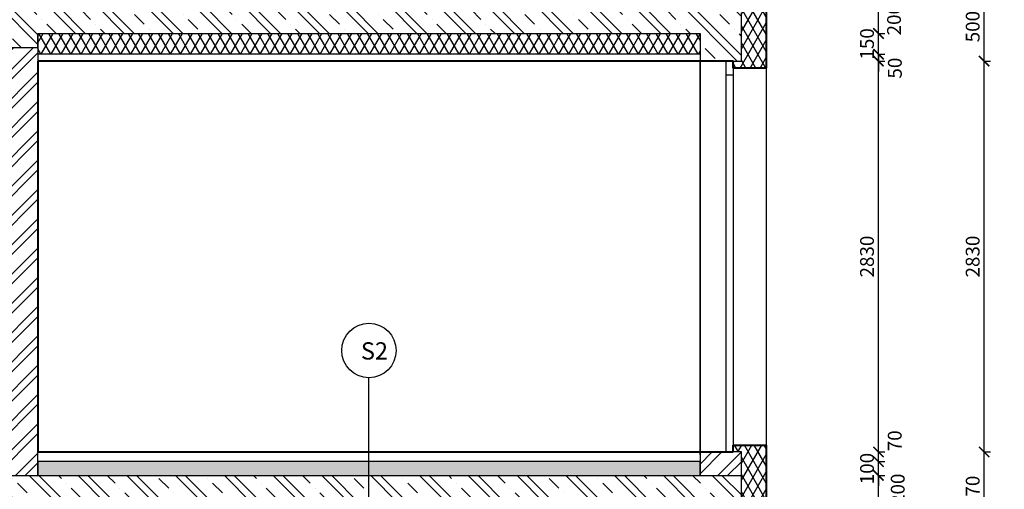
# Model space of a CAD drawing. Units: millimetres. Extents: x -1796 to 2638317, y -779594 to 44612.
# Drawn here: x 259489 to 266626, y -160663 to -157263 of the extents above; entities that cross this region are included whole.
import ezdxf

# ---------------------------------------------------------------- set-up
doc = ezdxf.new("R2010")
doc.units = ezdxf.units.MM
doc.header["$LTSCALE"] = 20
for name, color, linetype in [('A-Kóty-D', 251, 'Continuous'), ('A-Pozn-T', 252, 'Continuous'), ('obklady', 251, 'Continuous'), ('OKNA', 251, 'Continuous'), ('SRAFY', 8, 'Continuous')]:
    doc.layers.add(name, color=color, linetype=linetype)
doc.layers.add('ŽB', color=250, linetype='Continuous', lineweight=40)
doc.styles.get("Standard").update_dxf_attribs({"font": 'simplex.shx', "width": 0.8})
doc.dimstyles.new('AEC-ARCH-M-50', dxfattribs={"dimscale": 50, "dimtxt": 2, "dimasz": 1.5, "dimexe": 0.9, "dimexo": 1.5, "dimgap": 0.666, "dimtad": 1, "dimdec": 0, "dimzin": 11, "dimdsep": 46, "dimtxsty": 'Standard', "dimblk": 'ARCHTICK', "dimcen": 2, "dimdle": 0.9, "dimazin": 2, "dimtfac": 0.75, "dimtdec": 0, "dimtix": 1, "dimtmove": 2, "dimatfit": 2, "dimfxl": 1, "dimtolj": 1, "dimtzin": 0, "dimarcsym": 0})
pattern_1 = [(135, (0, 0), (-176.7767, -176.7767), []), (135, (4e-15, 70.7), (-176.7767, -176.7767), []), (135, (1e-14, 212.13), (-247.48737, -106.06602), [100, -50, 0, -50])]
pattern_2 = [(60, (328781.836, -224889.583), (-54.126588, 31.25), []), (120, (328781.836, -224889.583), (-54.126588, -31.25), [])]

# ---------------------------------------------------------------- blocks, each defined once
blk = doc.blocks.new('_ArchTick')
at = {"color": 0, "linetype": 'ByBlock', "const_width": 0.15}
blk.add_lwpolyline([(-0.5, -0.5), (0.5, 0.5)], dxfattribs=at)
blk = doc.blocks.new('*D1296')
at = {"layer": 'A-Kóty-D', "color": 0, "lineweight": -2, "transparency": 16777216}
for p, q in [((265713.7, -160808), (265713.7, -160518)), ((265713.7, -160563), (265758.7, -160563)), ((265713.7, -160763), (265758.7, -160763))]:
    blk.add_line(p, q, dxfattribs=at)
at = {"layer": 'Defpoints', "color": 0, "transparency": 16777216}
for p in [(265638.7, -160563), (265713.7, -160563), (265638.7, -160763)]:
    blk.add_point(p, dxfattribs=at)
at = {"layer": 'A-Kóty-D', "color": 0, "lineweight": -2, "transparency": 16777216, "xscale": 75, "yscale": 75, "zscale": 75}
for p, rotation in [((265713.7, -160563), 90), ((265713.7, -160763), 270)]:
    blk.add_blockref('_ArchTick', p, dxfattribs=dict(at, rotation=rotation))
at = {"layer": 'A-Kóty-D', "color": 0, "transparency": 16777216, "insert": (265853, -160663), "char_height": 100, "attachment_point": 5, "rotation": 90}
blk.add_mtext('\\A1;200', dxfattribs=at)
blk = doc.blocks.new('*D1297')
at = {"layer": 'A-Kóty-D', "color": 0, "lineweight": -2, "transparency": 16777216}
for p, q in [((265713.7, -160463), (265713.7, -160388)), ((265713.7, -160463), (265758.7, -160463)), ((265713.7, -160563), (265713.7, -160463)), ((265713.7, -160563), (265758.7, -160563)), ((265713.7, -160563), (265713.7, -160638))]:
    blk.add_line(p, q, dxfattribs=at)
at = {"layer": 'Defpoints', "color": 0, "transparency": 16777216}
for p in [(265638.7, -160463), (265713.7, -160463), (265638.7, -160563)]:
    blk.add_point(p, dxfattribs=at)
at = {"layer": 'A-Kóty-D', "color": 0, "lineweight": -2, "transparency": 16777216, "xscale": 75, "yscale": 75, "zscale": 75}
for p, rotation in [((265713.7, -160463), 270), ((265713.7, -160563), 90)]:
    blk.add_blockref('_ArchTick', p, dxfattribs=dict(at, rotation=rotation))
at = {"layer": 'A-Kóty-D', "color": 0, "transparency": 16777216, "insert": (265630.4, -160513), "char_height": 100, "attachment_point": 5, "rotation": 90}
blk.add_mtext('\\A1;100', dxfattribs=at)
blk = doc.blocks.new('*D1298')
at = {"layer": 'A-Kóty-D', "color": 0, "lineweight": -2, "transparency": 16777216}
for p, q in [((265713.7, -160508), (265713.7, -160348)), ((265713.7, -160393), (265758.7, -160393)), ((265713.7, -160463), (265758.7, -160463))]:
    blk.add_line(p, q, dxfattribs=at)
at = {"layer": 'Defpoints', "color": 0, "transparency": 16777216}
for p in [(265638.7, -160393), (265713.7, -160393), (265638.7, -160463)]:
    blk.add_point(p, dxfattribs=at)
at = {"layer": 'A-Kóty-D', "color": 0, "lineweight": -2, "transparency": 16777216, "xscale": 75, "yscale": 75, "zscale": 75}
for p, rotation in [((265713.7, -160393), 90), ((265713.7, -160463), 270)]:
    blk.add_blockref('_ArchTick', p, dxfattribs=dict(at, rotation=rotation))
at = {"layer": 'A-Kóty-D', "color": 0, "transparency": 16777216, "insert": (265831.3, -160312), "char_height": 100, "attachment_point": 5, "rotation": 90}
blk.add_mtext('\\A1;70', dxfattribs=at)
blk = doc.blocks.new('*D1299')
at = {"layer": 'A-Kóty-D', "color": 0, "lineweight": -2, "transparency": 16777216}
for p, q in [((265713.7, -160438), (265713.7, -157518)), ((265713.7, -157563), (265758.7, -157563)), ((265713.7, -160393), (265758.7, -160393))]:
    blk.add_line(p, q, dxfattribs=at)
at = {"layer": 'Defpoints', "color": 0, "transparency": 16777216}
for p in [(265638.7, -157563), (265713.7, -157563), (265638.7, -160393)]:
    blk.add_point(p, dxfattribs=at)
at = {"layer": 'A-Kóty-D', "color": 0, "lineweight": -2, "transparency": 16777216, "xscale": 75, "yscale": 75, "zscale": 75}
for p, rotation in [((265713.7, -157563), 90), ((265713.7, -160393), 270)]:
    blk.add_blockref('_ArchTick', p, dxfattribs=dict(at, rotation=rotation))
at = {"layer": 'A-Kóty-D', "color": 0, "transparency": 16777216, "insert": (265630.4, -158978), "char_height": 100, "attachment_point": 5, "rotation": 90}
blk.add_mtext('\\A1;2830', dxfattribs=at)
blk = doc.blocks.new('*D1300')
at = {"layer": 'A-Kóty-D', "color": 0, "lineweight": -2, "transparency": 16777216}
for p, q in [((265713.7, -157513), (265713.7, -157438)), ((265713.7, -157513), (265758.7, -157513)), ((265713.7, -157563), (265713.7, -157513)), ((265713.7, -157563), (265758.7, -157563)), ((265713.7, -157563), (265713.7, -157638))]:
    blk.add_line(p, q, dxfattribs=at)
at = {"layer": 'Defpoints', "color": 0, "transparency": 16777216}
for p in [(265638.7, -157513), (265638.7, -157563), (265713.7, -157513)]:
    blk.add_point(p, dxfattribs=at)
at = {"layer": 'A-Kóty-D', "color": 0, "lineweight": -2, "transparency": 16777216, "xscale": 75, "yscale": 75, "zscale": 75}
for p, rotation in [((265713.7, -157513), 270), ((265713.7, -157563), 90)]:
    blk.add_blockref('_ArchTick', p, dxfattribs=dict(at, rotation=rotation))
at = {"layer": 'A-Kóty-D', "color": 0, "transparency": 16777216, "insert": (265832.3, -157613.6), "char_height": 100, "attachment_point": 5, "rotation": 90}
blk.add_mtext('\\A1;50', dxfattribs=at)
blk = doc.blocks.new('*D1301')
at = {"layer": 'A-Kóty-D', "color": 0, "lineweight": -2, "transparency": 16777216}
for p, q in [((265713.7, -157363), (265713.7, -157288)), ((265713.7, -157363), (265758.7, -157363)), ((265713.7, -157513), (265713.7, -157363)), ((265713.7, -157513), (265758.7, -157513)), ((265713.7, -157513), (265713.7, -157588))]:
    blk.add_line(p, q, dxfattribs=at)
at = {"layer": 'Defpoints', "color": 0, "transparency": 16777216}
for p in [(265638.7, -157363), (265713.7, -157363), (265638.7, -157513)]:
    blk.add_point(p, dxfattribs=at)
at = {"layer": 'A-Kóty-D', "color": 0, "lineweight": -2, "transparency": 16777216, "xscale": 75, "yscale": 75, "zscale": 75}
for p, rotation in [((265713.7, -157363), 270), ((265713.7, -157513), 90)]:
    blk.add_blockref('_ArchTick', p, dxfattribs=dict(at, rotation=rotation))
at = {"layer": 'A-Kóty-D', "color": 0, "transparency": 16777216, "insert": (265630.4, -157438), "char_height": 100, "attachment_point": 5, "rotation": 90}
blk.add_mtext('\\A1;150', dxfattribs=at)
blk = doc.blocks.new('*D1302')
at = {"layer": 'A-Kóty-D', "color": 0, "lineweight": -2, "transparency": 16777216}
for p, q in [((265713.7, -157408), (265713.7, -157118)), ((265713.7, -157163), (265758.7, -157163)), ((265713.7, -157363), (265758.7, -157363))]:
    blk.add_line(p, q, dxfattribs=at)
at = {"layer": 'Defpoints', "color": 0, "transparency": 16777216}
for p in [(265638.7, -157163), (265713.7, -157163), (265638.7, -157363)]:
    blk.add_point(p, dxfattribs=at)
at = {"layer": 'A-Kóty-D', "color": 0, "lineweight": -2, "transparency": 16777216, "xscale": 75, "yscale": 75, "zscale": 75}
for p, rotation in [((265713.7, -157163), 90), ((265713.7, -157363), 270)]:
    blk.add_blockref('_ArchTick', p, dxfattribs=dict(at, rotation=rotation))
at = {"layer": 'A-Kóty-D', "color": 0, "transparency": 16777216, "insert": (265826.2, -157263), "char_height": 100, "attachment_point": 5, "rotation": 90}
blk.add_mtext('\\A1;200', dxfattribs=at)
blk = doc.blocks.new('*D1308')
at = {"layer": 'A-Kóty-D', "color": 0, "lineweight": -2, "transparency": 16777216}
for p, q in [((266479.6, -161008), (266479.6, -160348)), ((266479.6, -160393), (266524.6, -160393)), ((266479.6, -160963), (266524.6, -160963))]:
    blk.add_line(p, q, dxfattribs=at)
at = {"layer": 'Defpoints', "color": 0, "transparency": 16777216}
for p in [(266404.6, -160393), (266479.6, -160393), (266404.6, -160963)]:
    blk.add_point(p, dxfattribs=at)
at = {"layer": 'A-Kóty-D', "color": 0, "lineweight": -2, "transparency": 16777216, "xscale": 75, "yscale": 75, "zscale": 75}
for p, rotation in [((266479.6, -160393), 90), ((266479.6, -160963), 270)]:
    blk.add_blockref('_ArchTick', p, dxfattribs=dict(at, rotation=rotation))
at = {"layer": 'A-Kóty-D', "color": 0, "transparency": 16777216, "insert": (266396.3, -160678), "char_height": 100, "attachment_point": 5, "rotation": 90}
blk.add_mtext('\\A1;570', dxfattribs=at)
blk = doc.blocks.new('*D1309')
at = {"layer": 'A-Kóty-D', "color": 0, "lineweight": -2, "transparency": 16777216}
for p, q in [((266479.6, -160438), (266479.6, -157518)), ((266479.6, -157563), (266524.6, -157563)), ((266479.6, -160393), (266524.6, -160393))]:
    blk.add_line(p, q, dxfattribs=at)
at = {"layer": 'Defpoints', "color": 0, "transparency": 16777216}
for p in [(266404.6, -157563), (266479.6, -157563), (266404.6, -160393)]:
    blk.add_point(p, dxfattribs=at)
at = {"layer": 'A-Kóty-D', "color": 0, "lineweight": -2, "transparency": 16777216, "xscale": 75, "yscale": 75, "zscale": 75}
for p, rotation in [((266479.6, -157563), 90), ((266479.6, -160393), 270)]:
    blk.add_blockref('_ArchTick', p, dxfattribs=dict(at, rotation=rotation))
at = {"layer": 'A-Kóty-D', "color": 0, "transparency": 16777216, "insert": (266396.3, -158978), "char_height": 100, "attachment_point": 5, "rotation": 90}
blk.add_mtext('\\A1;2830', dxfattribs=at)
blk = doc.blocks.new('*D1310')
at = {"layer": 'A-Kóty-D', "color": 0, "lineweight": -2, "transparency": 16777216}
for p, q in [((266479.6, -157608), (266479.6, -157018)), ((266479.6, -157063), (266524.6, -157063)), ((266479.6, -157563), (266524.6, -157563))]:
    blk.add_line(p, q, dxfattribs=at)
at = {"layer": 'Defpoints', "color": 0, "transparency": 16777216}
for p in [(266404.6, -157063), (266479.6, -157063), (266404.6, -157563)]:
    blk.add_point(p, dxfattribs=at)
at = {"layer": 'A-Kóty-D', "color": 0, "lineweight": -2, "transparency": 16777216, "xscale": 75, "yscale": 75, "zscale": 75}
for p, rotation in [((266479.6, -157063), 90), ((266479.6, -157563), 270)]:
    blk.add_blockref('_ArchTick', p, dxfattribs=dict(at, rotation=rotation))
at = {"layer": 'A-Kóty-D', "color": 0, "transparency": 16777216, "insert": (266396.3, -157313), "char_height": 100, "attachment_point": 5, "rotation": 90}
blk.add_mtext('\\A1;500', dxfattribs=at)

msp = doc.modelspace()

# ---------------------------------------------------------------- hatches: boundary and pattern name
at = {"layer": 'A-Kóty-D'}
h = msp.add_hatch(dxfattribs=at)
h.set_pattern_fill('GENERAL_DIAMONDS', scale=500, pattern_type=2)
h.set_pattern_definition(pattern_2)
h.paths.add_polyline_path([(264900.10959, -155812.77066), (264720.10959, -155812.77066), (264720.10959, -157063.03174), (264720.10959, -157213.03174), (264720.10959, -157563.03174), (264660.10959, -157563.03174), (264660.1096, -157613.03175), (264900.1099, -157613.03174), (264900.1099, -157013.02863)])
h.paths.add_polyline_path([(264900.1099, -160393.03174), (264900.1099, -160343.03174), (264660.10975, -160343.03174), (264660.10975, -160393.03174), (264720.10956, -160393.03174), (264720.10959, -160413.03128), (264720.10959, -160613.03128), (264720.10959, -160963.03128), (264660.10937, -160963.03128), (264660.10937, -161013.04791), (264900.1099, -161013.04791)])
h.paths.add_polyline_path([(264900.10967, -163743.03174), (264660.10937, -163743.03174), (264660.10937, -163792.2856), (264720.10959, -163793.03174), (264720.10959, -164123.03174), (264750.10959, -164123.03174), (264750.10959, -165248.44146), (264900.10967, -165248.44146)])
h = msp.add_hatch(dxfattribs=at)
h.set_pattern_fill('ZEM_PUVODNI', scale=80)
h.set_pattern_definition([(45, (0, 0), (-226.27417, 226.27417), []), (45, (113.14, 0), (-226.27417, 226.27417), []), (45, (226.27, 0), (-226.27417, 226.27417), [])])
edge = h.paths.add_edge_path()
edge.add_spline(control_points=[(277275.97265, -169509.35097), (274647.74344, -168716.40406), (270264.74545, -168503.65922), (266582.40073, -166262.30375), (264750.10959, -165961.2654)], knot_values=[28.7314902564, 28.7314902564, 28.7314902564, 28.7314902564, 7922.0474870804, 13192.114600884, 13192.114600884, 13192.114600884, 13192.114600884], degree=3, periodic=0)
edge.add_line((269550.10989, -167698.03106), (269550.10989, -167697.75017))
edge.add_spline(control_points=[(277275.97265, -169509.35097), (274647.74344, -168716.40406), (270264.74545, -168503.65922), (266582.40073, -166262.30375), (264750.10959, -165961.2654)], knot_values=[28.7314902564, 28.7314902564, 28.7314902564, 28.7314902564, 7922.0474870804, 13192.114600884, 13192.114600884, 13192.114600884, 13192.114600884], degree=3, periodic=0)
edge.add_line((264750.10959, -165961.2654), (264750.10959, -166086.12998))
edge.add_line((264750.10959, -166086.12998), (264720.10959, -167213.03174))
edge.add_line((264720.10959, -167213.03174), (264720.10959, -167413.03174))
edge.add_line((264720.10959, -167413.03174), (264220.10959, -167413.03174))
edge.add_line((264220.10959, -167413.03174), (264220.10959, -167213.03174))
edge.add_line((264220.10959, -167213.03174), (264220.10959, -165747.01664))
edge.add_spline(control_points=[(264220.10959, -165747.01664), (263636.90296, -165671.79216), (262844.06162, -165569.5281), (261831.85346, -165180.5708), (261414.06539, -164757.41427), (261076.76777, -164727.42338), (261027.37643, -164723.03174)], knot_values=[0, 0, 0, 0, 1753.4661844913, 2383.7529027103, 3243.944405978, 3391.5132948023, 3391.5132948023, 3391.5132948023, 3391.5132948023], degree=3, periodic=0)
edge.add_line((261027.37643, -164723.03174), (256270.10959, -164723.03174))
edge.add_line((256270.10959, -164723.03174), (256270.4434, -164696.35282))
edge.add_line((256270.4434, -164696.35282), (256234.6854, -164730.87489))
edge.add_line((256234.6854, -164730.87489), (256199.48459, -164731.49677))
edge.add_line((256199.48459, -164731.49677), (255900.4434, -164746.25064))
edge.add_line((255900.4434, -164746.25064), (255900.4434, -161413.01415))
edge.add_line((255900.4434, -161413.01415), (256100.4434, -161413.01415))
edge.add_line((256100.4434, -161413.01415), (253323.0887, -161412.73956))
edge.add_line((253323.0887, -161412.73956), (253300.4434, -161380.23047))
edge.add_line((253300.4434, -161380.23047), (253269.06214, -161417.71926))
edge.add_line((253269.06214, -161417.71926), (253315.39766, -161427.89146))
edge.add_arc((253287.42317, -161610.23586), 184.47779, 81.277932373, 118.01087905)
edge.add_line((253200.78517, -161447.36809), (253269.06214, -161417.71926))
edge.add_line((253269.06214, -161417.71926), (253189.38213, -161424.3578))
edge.add_line((253189.38213, -161424.3578), (253141.3348, -161429.49207))
edge.add_arc((253069.44303, -161693.83431), 273.94387, 74.785554058, 115.746752728)
edge.add_line((252950.4434, -161447.0868), (252950.4434, -161213.01415))
edge.add_line((252950.4434, -161213.01415), (252950.4434, -160930.27524))
edge.add_line((252950.4434, -160930.27524), (252950.4434, -158553.17671))
edge.add_line((252950.4434, -158553.17671), (252907.93516, -158553.17671))
edge.add_line((252907.93516, -158553.17671), (252873.91311, -158536.96359))
edge.add_spline(control_points=[(252873.91311, -158536.96359), (252629.28702, -158474.36053), (252328.55088, -158302.25954), (251983.90736, -158112.83355)], knot_values=[1098.0417598142, 1098.0417598142, 1098.0417598142, 1098.0417598142, 2397.627737587, 2397.627737587, 2397.627737587, 2397.627737587], degree=3, periodic=0)
edge.add_line((251983.90736, -158112.83355), (251023.64825, -157651.17807))
edge.add_line((251023.64825, -157651.17807), (251020.10959, -158363.03174))
edge.add_line((251020.10959, -158363.03174), (250520.10959, -158363.03174))
edge.add_line((250520.10959, -158363.03174), (250520.10959, -157088.03174))
edge.add_line((250520.10959, -157088.03174), (248257.07325, -157013.0316))
edge.add_line((248257.07325, -157013.0316), (248257.07325, -170431.94935))
edge.add_line((248257.07325, -170431.94935), (277275.97265, -170431.94935))
edge.add_line((277275.97265, -170431.94935), (277275.97265, -169509.35097))
h.paths.add_polyline_path([(252409.87584, -164450.88888), (252409.87584, -164195.1746), (252259.87584, -164195.1746), (252259.87584, -164450.88888)], flags=16)
h.paths.add_polyline_path([(263293.34979, -166133.98412), (263293.34979, -165802.07936), (263143.34979, -165802.07936), (263143.34979, -166133.98412)], flags=17)
h.paths.add_polyline_path([(250044.36913, -159753.97533), (250044.36913, -159422.07057), (249894.36913, -159422.07057), (249894.36913, -159753.97533)], flags=16)
h.paths.add_polyline_path([(252409.87584, -161440.87129), (252409.87584, -161185.15701), (252259.87584, -161185.15701), (252259.87584, -161440.87129)], flags=16)
h.paths.add_polyline_path([(250044.36913, -158021.36507), (250044.36913, -157704.69841), (249894.36913, -157704.69841), (249894.36913, -158021.36507)], flags=16)
h.paths.add_polyline_path([(252409.87584, -161140.8713), (252409.87584, -160885.15702), (252259.87584, -160885.15702), (252259.87584, -161140.8713)], flags=16)
h.paths.add_polyline_path([(252624.35016, -160893.90244), (252624.35016, -160653.42625), (252474.35016, -160653.42625), (252474.35016, -160893.90244)], flags=16)
h.paths.add_polyline_path([(252634.35283, -160373.793), (252634.35283, -160133.31681), (252484.35283, -160133.31681), (252484.35283, -160373.793)], flags=16)
h.paths.add_polyline_path([(252353.00036, -160733.2612), (252353.00036, -160492.78501), (252203.00036, -160492.78501), (252203.00036, -160733.2612)], flags=16)
h.paths.add_polyline_path([(250044.36913, -162826.35628), (250044.36913, -162509.68961), (249894.36913, -162509.68961), (249894.36913, -162826.35628)], flags=16)
h.paths.add_polyline_path([(250044.36913, -157390.88888), (250044.36913, -157135.1746), (249894.36913, -157135.1746), (249894.36913, -157390.88888)], flags=16)
h.paths.add_polyline_path([(252409.87584, -162926.35628), (252409.87584, -162609.68961), (252259.87584, -162609.68961), (252259.87584, -162926.35628)], flags=16)
h.paths.add_polyline_path([(250044.36913, -161140.8713), (250044.36913, -160885.15702), (249894.36913, -160885.15702), (249894.36913, -161140.8713)], flags=16)
h.paths.add_polyline_path([(250044.36913, -164450.88888), (250044.36913, -164195.1746), (249894.36913, -164195.1746), (249894.36913, -164450.88888)], flags=16)
h.paths.add_polyline_path([(254709.80501, -163753.50793), (255173.13834, -163753.50793), (255173.13834, -163574.9365), (254709.80501, -163574.9365)], flags=16)
h.paths.add_polyline_path([(254709.80501, -164938.50793), (255173.13834, -164938.50793), (255173.13834, -164759.9365), (254709.80501, -164759.9365)], flags=16)
h.paths.add_polyline_path([(260255.34769, -165138.50793), (260718.68102, -165138.50793), (260718.68102, -164959.9365), (260255.34769, -164959.9365)], flags=16)
h.paths.add_polyline_path([(254805.34769, -161828.49034), (255283.91911, -161828.49034), (255283.91911, -161649.91891), (254805.34769, -161649.91891)], flags=16)
h.paths.add_polyline_path([(251539.94516, -160428.49243), (252018.51659, -160428.49243), (252018.51659, -160249.921), (251539.94516, -160249.921)], flags=16)
h.paths.add_polyline_path([(251539.94516, -161628.49034), (252018.51659, -161628.49034), (252018.51659, -161449.91891), (251539.94516, -161449.91891)], flags=16)
h.paths.add_polyline_path([(249492.52439, -158778.50793), (249955.85772, -158778.50793), (249955.85772, -158599.9365), (249492.52439, -158599.9365)], flags=16)
h.paths.add_polyline_path([(264925.43451, -167628.50793), (265464.95832, -167628.50793), (265464.95832, -167449.9365), (264925.43451, -167449.9365)], flags=17)
h.paths.add_polyline_path([(250515.45035, -159094.42671), (252230.09321, -159094.42671), (252230.09321, -158460.49814), (250515.45035, -158460.49814)], flags=16)
h.paths.add_polyline_path([(253443.17463, -163388.47475), (255157.81748, -163388.47475), (255157.81748, -162754.54618), (253443.17463, -162754.54618)], flags=16)
h.paths.add_polyline_path([(256265.19559, -165773.88484), (258775.31464, -165773.88484), (258775.31464, -165550.67055), (256265.19559, -165550.67055)], flags=16)
h.paths.add_polyline_path([(256425.77247, -165409.02828), (258802.55819, -165409.02828), (258802.55819, -165185.81399), (256425.77247, -165185.81399)], flags=16)
h.paths.add_polyline_path([(253326.22903, -162464.94687), (255836.34808, -162464.94687), (255836.34808, -162241.73258), (253326.22903, -162241.73258)], flags=16)
h.paths.add_polyline_path([(253486.80591, -162100.09031), (255863.59163, -162100.09031), (255863.59163, -161876.87602), (253486.80591, -161876.87602)], flags=16)
h = msp.add_hatch(dxfattribs=at)
h.set_pattern_fill('ZELEZOBETON', scale=50, angle=90)
h.set_pattern_definition(pattern_1)
h.paths.add_polyline_path([(264720.10959, -157213.03174), (264720.10959, -157163.03174), (264420.10959, -157163.03174), (260015.10959, -157163.03174), (256200.10959, -157163.03174), (253620.10959, -157163.03174), (253320.10959, -157163.03174), (252117.07828, -157163.03174), (252117.07828, -157363.03174), (253320.10959, -157363.03174), (253320.10959, -157463.03174), (253620.10959, -157463.03174), (253620.10959, -157363.03174), (253620.1096, -157363.03174), (256270.11454, -157363.03188), (256270.11453, -157463.03174), (256570.11454, -157463.03174), (256570.11454, -157363.03133), (256767.37167, -157363.03132), (259320.11454, -157363.03174), (259320.11454, -157463.03174), (259620.11454, -157463.03174), (259620.11454, -157363.03174), (264420.10959, -157363.03174), (264420.10959, -157563.03174), (264720.10959, -157563.03174)])
h.paths.add_polyline_path([(252117.07828, -157163.03174), (250520.10959, -157163.03174), (250520.10959, -157363.03174), (252117.07828, -157363.03174)])
h = msp.add_hatch(dxfattribs=at)
h.set_pattern_fill('GENERAL_DIAMONDS', scale=500, pattern_type=2)
h.set_pattern_definition(pattern_2)
h.paths.add_polyline_path([(256270.11454, -157363.03188), (253620.1096, -157363.03174), (253620.10959, -157463.03174), (253620.10959, -157513.03174), (256270.11453, -157513.03174)])
h.paths.add_polyline_path([(259320.11454, -157363.03174), (256570.11454, -157363.03174), (256570.11454, -157463.03174), (256570.11454, -157513.04135), (259320.11454, -157513.04135)])
h.paths.add_polyline_path([(264420.10959, -157363.03174), (259620.11454, -157363.03174), (259620.11454, -157463.03174), (259620.11454, -157513.04135), (264420.10959, -157513.04135)])
h = msp.add_hatch(dxfattribs=at)
h.set_pattern_fill('ZELEZOBETON', scale=50, angle=90)
h.set_pattern_definition(pattern_1)
h.paths.add_polyline_path([(253620.10959, -157463.03174), (253320.10959, -157463.03174), (253320.10959, -160813.01417), (253620.10959, -160813.01417), (253620.10959, -160563.03174)])
h.paths.add_polyline_path([(256270.10959, -160813.01417), (253320.10959, -160843.01417), (253320.10959, -161213.01415), (256270.10959, -161213.01415)])
h.paths.add_polyline_path([(256570.10959, -160763.03219), (259320.11454, -160763.03219), (259320.11454, -160863.03128), (259620.11454, -160863.03128), (259620.11454, -160763.03219), (259722.84993, -160763.03219), (262020.11206, -160763.03219), (262020.11206, -160563.03128), (259620.11454, -160563.03128), (257598.08317, -160563.03128), (256570.11454, -160563.03128), (256270.11437, -160563.03127), (256270.10959, -163963.03174), (256270.11402, -164123.03174), (256570.10967, -164123.03174), (256570.10967, -163973.03174), (256570.10959, -163873.03174)])
h.paths.add_polyline_path([(264720.10959, -160613.03128), (264720.10959, -160563.03128), (264420.10959, -160563.03128), (262020.11206, -160563.03128), (262020.11206, -160763.03219), (264420.10959, -160763.03219), (264420.10959, -160963.03128), (264720.10959, -160963.03128)])
h.paths.add_polyline_path([(264420.10959, -164123.03174), (256270.10959, -164123.03174), (256270.10959, -164523.03174), (264220.10959, -164523.03174), (264420.10959, -164523.03174)])
h.paths.add_polyline_path([(259320.11454, -163873.02555), (256570.10959, -163873.03174), (256570.10967, -163973.03391), (259320.11454, -163973.03174)], flags=17)
h.paths.add_polyline_path([(260345.10959, -163873.02555), (259620.11454, -163873.02555), (259620.11454, -163973.03174), (260345.10959, -163973.03174)], flags=17)
h.paths.add_polyline_path([(264420.10959, -163873.02555), (260345.10959, -163873.02555), (260345.10959, -163973.03174), (264420.10959, -163973.03174), (264420.10959, -163963.03174)])
h.paths.add_polyline_path([(263210.78787, -164043.26674), (263210.78787, -163802.79055), (263060.78787, -163802.79055), (263060.78787, -164043.26674)])
h = msp.add_hatch(dxfattribs=at)
h.set_pattern_fill('ZDIVO-OBECNE', scale=50)
h.set_pattern_definition([(45, (0, 0), (-106.06602, 106.06602), []), (45, (70.71, 0), (-106.06602, 106.06602), [])])
h.paths.add_polyline_path([(264720.10959, -160413.03128), (264720.10956, -160393.03174), (264450.10959, -160393.03219), (264420.10959, -160393.03219), (264420.10959, -160413.03174), (264420.10959, -160563.03128), (264720.10959, -160563.03128)])
h.paths.add_polyline_path([(264720.10959, -163793.03174), (264660.10937, -163793.03174), (264420.1555, -163793.03174), (264420.11342, -164123.03174), (264720.10959, -164123.03174)])
h.paths.add_polyline_path([(259620.11454, -157563.03174), (259620.11454, -157463.03174), (259320.11454, -157463.03174), (259320.11454, -160393.03174), (259320.11454, -160563.03128), (259620.11454, -160563.03128), (259620.11454, -160463.03174), (259620.11454, -160393.03174)])
h.paths.add_polyline_path([(256570.11454, -157463.03174), (256270.11453, -157463.03174), (256270.11437, -160563.03127), (256570.11454, -160563.03128)])
h.paths.add_polyline_path([(259620.11454, -160863.03128), (259320.11454, -160863.03128), (259320.11454, -164123.03174), (259620.11454, -164123.03174)])
h = msp.add_hatch(dxfattribs=at)
h.set_pattern_fill('GENERAL_HONEYCOMB', scale=500, pattern_type=2)
h.set_pattern_definition([(0, (328781.836, -224889.583), (93.75, 54.126587), [62.5, -125]), (120, (328781.836, -224889.583), (-93.75, 54.126588), [62.5, -125]), (60, (328781.836, -224889.583), (2e-07, 108.253175), [-125, 62.5])])
h.paths.add_polyline_path([(259320.11454, -163973.03174), (256570.10967, -163973.03391), (256570.10967, -164123.03174), (259320.11454, -164123.03174)])
h.paths.add_polyline_path([(260345.10959, -163973.03174), (259620.11454, -163973.03174), (259620.11454, -164123.03174), (260345.10959, -164123.03174)])
h.paths.add_polyline_path([(264420.10959, -163973.03174), (260345.10959, -163973.03174), (260345.10959, -164123.03174), (264420.10959, -164123.03174)])
h.paths.add_polyline_path([(262020.11206, -160463.03174), (259620.11454, -160463.03174), (259620.11454, -160563.03128), (262020.11206, -160563.03128)])
h.paths.add_polyline_path([(264420.04254, -160463.03174), (262020.11206, -160463.03174), (262020.11206, -160563.03128), (264420.04254, -160563.03128)])
h.paths.add_polyline_path([(259320.11454, -160463.03174), (256570.11454, -160463.03174), (256570.11454, -160563.03128), (259320.11454, -160563.03128)])

# ---------------------------------------------------------------- linework, layer by layer
for p, q in [((264900.10959, -155812.77066), (264900.10959, -157563.03174)), ((259620.11454, -157463.03174), (259620.11454, -157363.03174)), ((259320.11454, -157463.03174), (259620.11454, -157463.03174)), ((264660.10975, -160393.03174), (264660.10975, -160343.03174)), ((264660.10975, -160343.03174), (264900.1099, -160343.03174)), ((264900.1099, -160343.03174), (264900.1099, -160393.03174)), ((264720.10956, -160393.03174), (264660.10975, -160393.03174)), ((264720.10959, -160413.03128), (264720.10956, -160393.03174)), ((264420.10959, -160563.03128), (264420.04254, -160473.03174)), ((264420.10959, -160563.03128), (264720.10959, -160563.03128))]:
    msp.add_line(p, q, dxfattribs=at)
msp.add_lwpolyline([(259620.11454, -160563.03128), (264420.04254, -160563.03128), (264420.04254, -160463.03174), (259620.11454, -160463.03174)], close=True, dxfattribs=at)
at = {"layer": 'obklady', "linetype": 'ByBlock'}
for p, q in [((264420.10959, -160413.03174), (264420.10959, -157563.03174)), ((264420.10959, -157563.03174), (264420.10959, -160413.03174)), ((264900.1099, -157613.03174), (264900.1099, -160413.03174))]:
    msp.add_line(p, q, dxfattribs=at)
at = {"layer": 'OKNA', "linetype": 'ByBlock'}
for p, q in [((264720.10959, -157563.03174), (264720.10959, -157213.03174)), ((259620.11454, -157363.03174), (264420.10959, -157363.03174)), ((264420.10959, -157363.03174), (264420.10959, -157563.03174)), ((264420.10959, -157513.04135), (259620.11454, -157513.04135)), ((259620.11454, -157563.03174), (264420.10959, -157563.03174)), ((264420.10937, -160413.03174), (264420.10959, -157563.03174)), ((264420.10959, -157563.03174), (264720.10959, -157563.03174)), ((264420.10959, -160413.03174), (264420.10959, -157563.03174)), ((259620.11454, -160393.03174), (264450.10959, -160393.03174)), ((264420.10959, -160413.03128), (264420.10959, -160563.03128)), ((264720.10959, -160393.03174), (264450.10959, -160393.03174)), ((264720.10959, -160393.03174), (264450.10959, -160393.03219)), ((264720.10959, -160613.03128), (264720.10959, -160413.03128)), ((264720.10959, -160513.03128), (264720.10959, -160463.03128)), ((257598.08317, -160563.03128), (264420.10959, -160563.03128)), ((264720.10959, -160963.03128), (264720.10959, -160613.03128))]:
    msp.add_line(p, q, dxfattribs=at)
at = {"layer": 'OKNA'}
for p, q in [((259620.11454, -157363.03174), (259620.11454, -160393.03174)), ((264610.10959, -160393.03174), (264610.10959, -157563.03174)), ((264660.10959, -157563.03174), (264660.10975, -160393.03174)), ((264610.10959, -157663.03174), (264660.10959, -157663.03174)), ((259620.11454, -160563.03128), (259620.11454, -160393.03174)), ((259320.11454, -160563.03128), (259620.11454, -160563.03128))]:
    msp.add_line(p, q, dxfattribs=at)
at = {"layer": 'SRAFY'}
msp.add_line((262020.11206, -160763.03219), (262020.11206, -159855.10566), dxfattribs=at)
msp.add_circle((262020.11206, -159658.1368), 196.96887, dxfattribs=at)
at = {"layer": 'ŽB'}
for p, q in [((264900.10959, -155812.77066), (264900.1099, -157613.03174)), ((264900.1099, -157013.02863), (264900.1099, -157613.03174)), ((264660.10962, -157563.03174), (259620.11454, -157563.03174)), ((259620.11454, -157563.03174), (259620.11454, -160393.03174)), ((264660.10962, -157613.03174), (264660.10962, -157563.03174)), ((264900.1099, -157613.03174), (264660.1096, -157613.03175)), ((264900.1099, -157613.03174), (264660.10962, -157613.03174)), ((264660.10975, -160393.03174), (264660.10975, -160343.03174)), ((264660.10975, -160343.03174), (264900.1099, -160343.03174)), ((264900.1099, -160343.03174), (264900.1099, -161013.04791)), ((259620.11454, -160393.03174), (264660.10975, -160393.03174)), ((264900.1099, -160393.03174), (264900.1099, -161013.04791))]:
    msp.add_line(p, q, dxfattribs=at)

# ---------------------------------------------------------------- texts
at = {"layer": 'A-Pozn-T', "insert": (261962.14023, -159598.53699), "char_height": 125, "attachment_point": 1}
msp.add_mtext_dynamic_manual_height_columns('S2', width=298.5088117, gutter_width=625, heights=[0], dxfattribs=at)

# ---------------------------------------------------------------- dimensions: what is measured, and where the dimension line sits
at = {"layer": 'A-Kóty-D'}
for base, p1, p2, picture, middle in [((266479.55521, -157063.03174), (266404.55521, -157563.03174), (266404.55521, -157063.03174), '*D1310', (266396.25521, -157313.03174)), ((265713.66814, -157363.03174), (265638.66814, -157513.04135), (265638.66814, -157363.03174), '*D1301', (265630.36814, -157438.03654)), ((265713.66814, -157563.03174), (265638.66814, -160393.03174), (265638.66814, -157563.03174), '*D1299', (265630.36814, -158978.03174)), ((266479.55521, -157563.03174), (266404.55521, -160393.03174), (266404.55521, -157563.03174), '*D1309', (266396.25521, -158978.03174)), ((266479.55521, -160393.03174), (266404.55521, -160963.03128), (266404.55521, -160393.03174), '*D1308', (266396.25521, -160678.03151)), ((265713.66814, -160463.03174), (265638.66814, -160563.03128), (265638.66814, -160463.03174), '*D1297', (265630.36814, -160513.03151))]:
    dim = msp.add_linear_dim(base=base, p1=p1, p2=p2, angle=90, dimstyle='AEC-ARCH-M-50', override={"dimfxlon": 1}, dxfattribs=at)
    dim.commit()
    dim.dimension.update_dxf_attribs({"geometry": picture, "text_midpoint": middle})
for base, p1, p2, picture, middle in [((265713.66814, -157163.03174), (265638.66814, -157363.03174), (265638.66814, -157163.03174), '*D1302', (265826.22524, -157263.03174)), ((265713.66814, -157513.04135), (265638.66814, -157563.03174), (265638.66814, -157513.04135), '*D1300', (265832.33162, -157613.56934)), ((265713.66814, -160393.03174), (265638.66814, -160463.03174), (265638.66814, -160393.03174), '*D1298', (265831.27688, -160312.03702)), ((265713.66814, -160563.03128), (265638.66814, -160763.03219), (265638.66814, -160563.03128), '*D1296', (265853.03865, -160663.03174))]:
    dim = msp.add_linear_dim(base=base, p1=p1, p2=p2, angle=90, dimstyle='AEC-ARCH-M-50', override={"dimfxlon": 1}, dxfattribs=at)
    dim.commit()
    dim.dimension.update_dxf_attribs({"geometry": picture, "text_midpoint": middle, "dimtype": 160})

doc.saveas('drawing.dxf')
